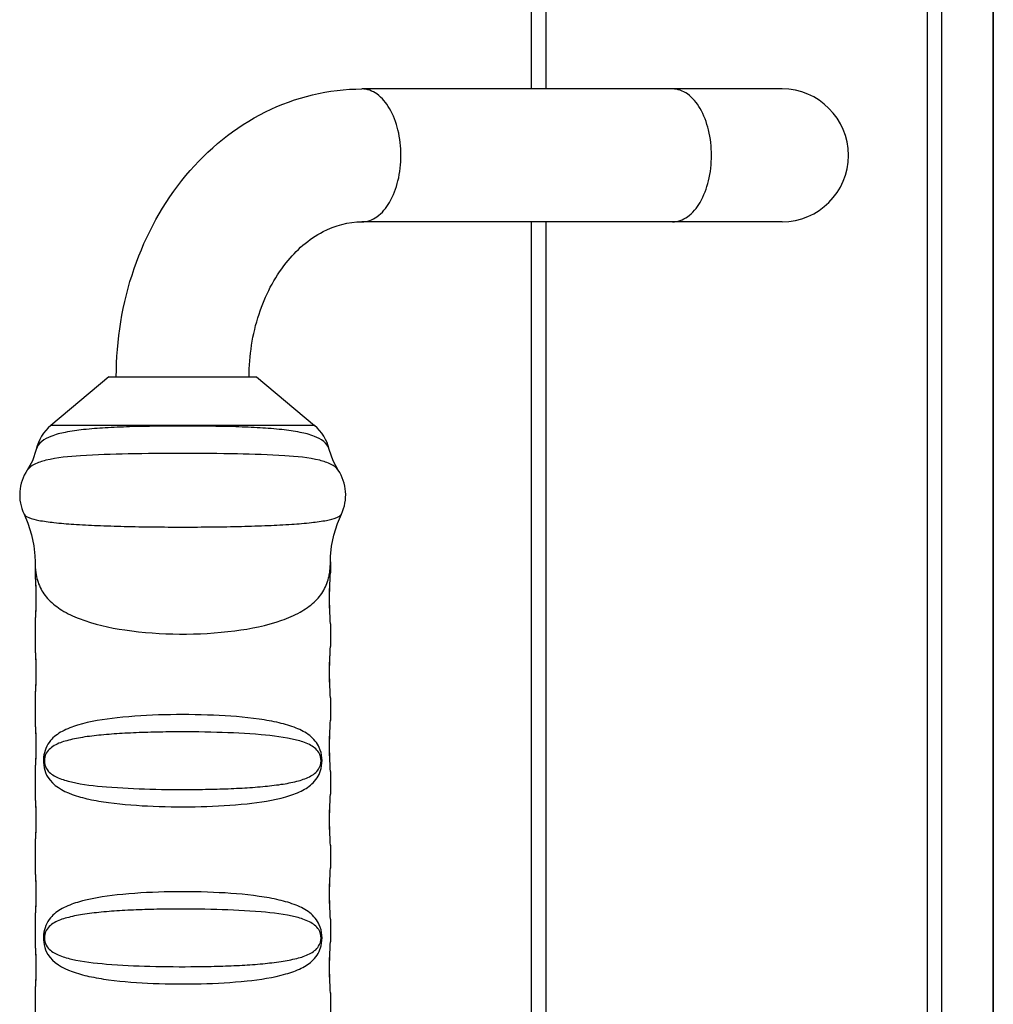
# Model space of a CAD drawing. Units: millimetres. Extents: x 281 to 6318, y 87 to 1607.
# Drawn here: x 3336 to 3402, y 838 to 905 of the extents above; entities that cross this region are included whole.
import ezdxf

# ---------------------------------------------------------------- set-up
doc = ezdxf.new("R2010")
doc.units = ezdxf.units.MM

msp = doc.modelspace()

# ---------------------------------------------------------------- linework, layer by layer
at = {"color": 7, "linetype": 'Continuous'}
for p, q in [((3398.722, 979.656), (3398.722, 662.256)), ((3402.205, 979.656), (3402.205, 662.256)), ((3402.24, 979.656), (3402.24, 662.256)), ((3370.928, 950.956), (3370.928, 900.456)), ((3397.756, 941.958), (3397.756, 699.954)), ((3371.928, 938.956), (3371.928, 900.456)), ((3387.928, 900.456), (3359.473, 900.456)), ((3387.928, 891.456), (3359.473, 891.456)), ((3370.928, 891.456), (3370.928, 831.703)), ((3371.928, 891.456), (3371.928, 831.703)), ((3342.338, 880.956), (3338.41, 877.66)), ((3342.338, 880.956), (3352.338, 880.956)), ((3352.338, 880.956), (3356.266, 877.66)), ((3356.266, 877.66), (3338.41, 877.66)), ((3337.416, 876.042), (3337.416, 876.041)), ((3357.26, 876.04), (3357.26, 876.04)), ((3337.338, 868.418), (3337.338, 867.688)), ((3357.338, 868.418), (3357.338, 867.688)), ((3337.338, 867.692), (3337.342, 867.477)), ((3337.386, 867.697), (3337.387, 867.693)), ((3337.387, 867.693), (3337.388, 867.686)), ((3357.334, 867.484), (3357.338, 867.692)), ((3337.394, 865.956), (3337.4, 865.956)), ((3357.276, 865.956), (3357.282, 865.956)), ((3337.342, 864.428), (3337.338, 864.22)), ((3357.338, 864.22), (3357.334, 864.435)), ((3337.338, 864.224), (3337.338, 862.688)), ((3357.338, 864.224), (3357.338, 862.688)), ((3337.338, 862.692), (3337.342, 862.477)), ((3337.338, 862.692), (3337.338, 862.688)), ((3357.334, 862.484), (3357.338, 862.692)), ((3337.394, 860.956), (3337.4, 860.956)), ((3357.276, 860.956), (3357.282, 860.956)), ((3337.342, 859.428), (3337.338, 859.22)), ((3337.338, 859.224), (3337.338, 857.688)), ((3357.338, 859.22), (3357.334, 859.435)), ((3357.338, 859.224), (3357.338, 857.688)), ((3337.338, 857.692), (3337.342, 857.477)), ((3337.338, 857.692), (3337.338, 857.688)), ((3357.334, 857.484), (3357.338, 857.692)), ((3337.394, 855.956), (3337.4, 855.956)), ((3357.276, 855.956), (3357.282, 855.956)), ((3337.342, 854.428), (3337.338, 854.22)), ((3357.338, 854.22), (3357.334, 854.435)), ((3337.338, 854.224), (3337.338, 852.688)), ((3357.338, 854.224), (3357.338, 852.688)), ((3337.338, 852.692), (3337.342, 852.477)), ((3337.338, 852.692), (3337.338, 852.688)), ((3357.334, 852.484), (3357.338, 852.692)), ((3337.394, 850.956), (3337.4, 850.956)), ((3357.276, 850.956), (3357.282, 850.956)), ((3337.342, 849.428), (3337.338, 849.22)), ((3337.338, 849.224), (3337.338, 847.688)), ((3357.338, 849.22), (3357.334, 849.435)), ((3357.338, 849.224), (3357.338, 847.688)), ((3337.338, 847.692), (3337.342, 847.477)), ((3337.338, 847.692), (3337.338, 847.688)), ((3357.334, 847.484), (3357.338, 847.692)), ((3337.394, 845.956), (3337.4, 845.956)), ((3357.276, 845.956), (3357.282, 845.956)), ((3337.342, 844.428), (3337.338, 844.22)), ((3357.338, 844.22), (3357.334, 844.435)), ((3337.338, 844.224), (3337.338, 842.688)), ((3357.338, 844.224), (3357.338, 842.688)), ((3337.338, 842.692), (3337.342, 842.477)), ((3337.338, 842.692), (3337.338, 842.688)), ((3357.334, 842.484), (3357.338, 842.692)), ((3337.394, 840.956), (3337.4, 840.956)), ((3357.276, 840.956), (3357.282, 840.956)), ((3337.342, 839.428), (3337.338, 839.22)), ((3337.338, 839.224), (3337.338, 837.688)), ((3357.338, 839.22), (3357.334, 839.435)), ((3357.338, 839.224), (3357.338, 837.688))]:
    msp.add_line(p, q, dxfattribs=at)
for points in [[(3337.416, 876.04), (3337.156, 875.262), (3336.81, 874.634)], [(3357.866, 874.634), (3357.52, 875.262), (3357.26, 876.04)], [(3336.589, 871.664), (3336.853, 871.043), (3337.101, 870.256), (3337.253, 869.512), (3337.325, 868.836), (3337.338, 868.418)], [(3357.338, 868.418), (3357.348, 868.798), (3357.418, 869.48), (3357.569, 870.232), (3357.818, 871.03), (3358.087, 871.664)], [(3337.342, 867.477), (3337.38, 866.648), (3337.393, 866.146), (3337.394, 865.956)], [(3357.282, 865.956), (3357.283, 866.143), (3357.296, 866.659), (3357.334, 867.484)], [(3337.394, 865.956), (3337.393, 865.77), (3337.38, 865.253), (3337.342, 864.428)], [(3357.334, 864.435), (3357.296, 865.265), (3357.283, 865.767), (3357.282, 865.956)], [(3337.342, 862.477), (3337.38, 861.648), (3337.393, 861.146), (3337.394, 860.956)], [(3357.282, 860.956), (3357.283, 861.143), (3357.296, 861.659), (3357.334, 862.484)], [(3337.394, 860.956), (3337.393, 860.77), (3337.38, 860.253), (3337.342, 859.428)], [(3357.334, 859.435), (3357.296, 860.265), (3357.283, 860.767), (3357.282, 860.956)], [(3337.342, 857.477), (3337.38, 856.648), (3337.393, 856.146), (3337.394, 855.956)], [(3357.282, 855.956), (3357.283, 856.143), (3357.296, 856.659), (3357.334, 857.484)], [(3337.394, 855.956), (3337.393, 855.77), (3337.38, 855.253), (3337.342, 854.428)], [(3357.334, 854.435), (3357.296, 855.265), (3357.283, 855.767), (3357.282, 855.956)], [(3337.342, 852.477), (3337.38, 851.648), (3337.393, 851.146), (3337.394, 850.956)], [(3357.282, 850.956), (3357.283, 851.143), (3357.296, 851.659), (3357.334, 852.484)], [(3337.394, 850.956), (3337.393, 850.77), (3337.38, 850.253), (3337.342, 849.428)], [(3357.334, 849.435), (3357.296, 850.265), (3357.283, 850.767), (3357.282, 850.956)], [(3337.342, 847.477), (3337.38, 846.648), (3337.393, 846.146), (3337.394, 845.956)], [(3357.282, 845.956), (3357.283, 846.143), (3357.296, 846.659), (3357.334, 847.484)], [(3337.394, 845.956), (3337.393, 845.77), (3337.38, 845.253), (3337.342, 844.428)], [(3357.334, 844.435), (3357.296, 845.265), (3357.283, 845.767), (3357.282, 845.956)], [(3337.342, 842.477), (3337.38, 841.648), (3337.393, 841.146), (3337.394, 840.956)], [(3357.282, 840.956), (3357.283, 841.143), (3357.296, 841.659), (3357.334, 842.484)], [(3337.394, 840.956), (3337.393, 840.77), (3337.38, 840.253), (3337.342, 839.428)], [(3357.334, 839.435), (3357.296, 840.265), (3357.283, 840.767), (3357.282, 840.956)]]:
    msp.add_lwpolyline(points, dxfattribs=at)
for centre, radius, start, end in [((3387.928, 895.956), 4.5, 270, 90), ((3340.338, 875.362), 3, 130, 166.9123), ((3354.338, 875.362), 3, 13.08689, 50), ((3339.296, 872.956), 3, 145.98376, 205.51377), ((3355.379, 872.956), 3, 334.48613, 34.01963), ((3353.288, 868.28), 4.044, 348.23188, 353.60565)]:
    msp.add_arc(centre, radius, start, end, dxfattribs=at)
for points, knots in [([(3342.838, 880.956), (3342.838, 883.436), (3343.63, 888.36), (3347.135, 894.802), (3352.642, 899.339), (3357.239, 900.456), (3359.473, 900.456)], [0, 0, 0, 0, 0.263342, 0.518489, 0.762754, 1, 1, 1, 1]), ([(3362.118, 895.956), (3362.118, 896.534), (3361.996, 897.64), (3361.456, 899.093), (3360.622, 900.151), (3359.829, 900.456), (3359.473, 900.456)], [0, 0, 0, 0, 0.305805, 0.582407, 0.811535, 1, 1, 1, 1]), ([(3383.153, 895.956), (3383.153, 896.534), (3383.031, 897.64), (3382.491, 899.093), (3381.656, 900.151), (3380.864, 900.456), (3380.508, 900.456)], [0, 0, 0, 0, 0.305805, 0.582407, 0.811535, 1, 1, 1, 1]), ([(3359.473, 891.456), (3359.829, 891.456), (3360.622, 891.761), (3361.456, 892.819), (3361.996, 894.272), (3362.118, 895.378), (3362.118, 895.956)], [0, 0, 0, 0, 0.188465, 0.417593, 0.694195, 1, 1, 1, 1]), ([(3380.508, 891.456), (3380.864, 891.456), (3381.656, 891.761), (3382.491, 892.819), (3383.031, 894.272), (3383.153, 895.378), (3383.153, 895.956)], [0, 0, 0, 0, 0.188465, 0.417593, 0.694195, 1, 1, 1, 1]), ([(3351.838, 880.956), (3351.838, 882.39), (3352.257, 885.152), (3354.027, 888.633), (3356.553, 890.908), (3358.569, 891.456), (3359.473, 891.456)], [0, 0, 0, 0, 0.302569, 0.57857, 0.809125, 1, 1, 1, 1]), ([(3357.26, 876.041), (3357.16, 876.472), (3356.35, 876.957), (3355.223, 877.226), (3353.977, 877.403), (3352.53, 877.51), (3350.29, 877.602), (3347.338, 877.632), (3344.385, 877.602), (3342.145, 877.51), (3340.698, 877.403), (3339.452, 877.226), (3338.325, 876.957), (3337.516, 876.472), (3337.416, 876.041)], [0, 0, 0, 0, 0.064414, 0.113607, 0.174336, 0.245461, 0.325155, 0.500018, 0.674888, 0.754588, 0.825716, 0.886444, 0.935625, 1, 1, 1, 1]), ([(3357.866, 874.634), (3357.752, 874.803), (3357.342, 875.096), (3356.122, 875.467), (3353.974, 875.654), (3350.881, 875.754), (3347.338, 875.777), (3343.795, 875.754), (3340.702, 875.654), (3338.554, 875.467), (3337.334, 875.096), (3336.924, 874.803), (3336.81, 874.634)], [0, 0, 0, 0, 0.028489, 0.06706, 0.177784, 0.327526, 0.499986, 0.672457, 0.82222, 0.932955, 0.971519, 1, 1, 1, 1]), ([(3336.589, 871.664), (3336.646, 871.544), (3337.01, 871.358), (3337.688, 871.205), (3338.718, 871.065), (3340.039, 870.96), (3341.623, 870.879), (3344.085, 870.802), (3347.339, 870.769), (3350.593, 870.802), (3353.054, 870.879), (3354.638, 870.96), (3355.958, 871.065), (3356.988, 871.205), (3357.666, 871.358), (3358.03, 871.544), (3358.087, 871.664)], [0, 0, 0, 0, 0.018254, 0.050824, 0.098554, 0.160275, 0.234011, 0.317222, 0.50005, 0.682871, 0.766061, 0.839765, 0.901464, 0.949182, 0.981747, 1, 1, 1, 1]), ([(3337.338, 867.688), (3337.338, 867.444), (3337.383, 866.867), (3337.4, 866.289), (3337.4, 865.956)], [0, 0, 0, 0, 0.423202, 1, 1, 1, 1]), ([(3337.388, 867.686), (3337.438, 867.346), (3337.628, 866.674), (3338.255, 865.794), (3339.184, 865.085), (3340.891, 864.286), (3343.591, 863.7), (3347.138, 863.461), (3350.713, 863.653), (3353.469, 864.195), (3355.251, 864.95), (3356.241, 865.624), (3356.938, 866.465), (3357.177, 867.123), (3357.247, 867.455)], [0, 0, 0, 0, 0.044859, 0.089415, 0.138679, 0.195665, 0.334356, 0.495966, 0.658868, 0.800852, 0.859703, 0.910482, 0.955694, 1, 1, 1, 1]), ([(3357.276, 865.956), (3357.276, 866.29), (3357.293, 866.867), (3357.338, 867.444), (3357.338, 867.688)], [0, 0, 0, 0, 0.577147, 1, 1, 1, 1]), ([(3337.4, 865.956), (3337.4, 865.623), (3337.383, 865.045), (3337.338, 864.468), (3337.338, 864.224)], [0, 0, 0, 0, 0.577147, 1, 1, 1, 1]), ([(3357.338, 864.224), (3357.338, 864.468), (3357.293, 865.045), (3357.276, 865.623), (3357.276, 865.956)], [0, 0, 0, 0, 0.423202, 1, 1, 1, 1]), ([(3337.338, 862.688), (3337.338, 862.444), (3337.383, 861.867), (3337.4, 861.289), (3337.4, 860.956)], [0, 0, 0, 0, 0.423202, 1, 1, 1, 1]), ([(3357.276, 860.956), (3357.276, 861.29), (3357.293, 861.867), (3357.338, 862.444), (3357.338, 862.688)], [0, 0, 0, 0, 0.577147, 1, 1, 1, 1]), ([(3337.4, 860.956), (3337.4, 860.623), (3337.383, 860.045), (3337.338, 859.468), (3337.338, 859.224)], [0, 0, 0, 0, 0.577147, 1, 1, 1, 1]), ([(3357.338, 859.224), (3357.338, 859.468), (3357.293, 860.045), (3357.276, 860.623), (3357.276, 860.956)], [0, 0, 0, 0, 0.423202, 1, 1, 1, 1]), ([(3337.338, 857.688), (3337.338, 857.444), (3337.383, 856.867), (3337.4, 856.289), (3337.4, 855.956)], [0, 0, 0, 0, 0.423202, 1, 1, 1, 1]), ([(3356.591, 855.846), (3356.45, 856.163), (3355.975, 856.72), (3354.982, 857.217), (3353.821, 857.555), (3351.955, 857.882), (3349.353, 858.073), (3346.133, 858.1), (3343.052, 857.926), (3340.712, 857.57), (3339.19, 857.003), (3338.253, 856.333), (3337.776, 855.149), (3337.965, 854.228), (3338.206, 853.835)], [0, 0, 0, 0, 0.047789, 0.096151, 0.15139, 0.214061, 0.356829, 0.510259, 0.657268, 0.782322, 0.833932, 0.88044, 0.936451, 1, 1, 1, 1]), ([(3357.276, 855.956), (3357.276, 856.29), (3357.293, 856.867), (3357.338, 857.444), (3357.338, 857.688)], [0, 0, 0, 0, 0.577147, 1, 1, 1, 1]), ([(3356.551, 855.512), (3356.406, 855.746), (3355.899, 856.108), (3354.567, 856.514), (3352.448, 856.763), (3349.56, 856.9), (3346.934, 856.918), (3344.797, 856.876), (3343.273, 856.811), (3341.864, 856.709), (3340.608, 856.563), (3339.536, 856.348), (3338.635, 856.048), (3337.98, 855.466), (3337.931, 854.734), (3338.125, 854.378), (3338.232, 854.255)], [0, 0, 0, 0, 0.040624, 0.086735, 0.20593, 0.353659, 0.514138, 0.593514, 0.669316, 0.739458, 0.802113, 0.855919, 0.900653, 0.94211, 0.976031, 1, 1, 1, 1]), ([(3337.4, 855.956), (3337.4, 855.623), (3337.383, 855.045), (3337.338, 854.468), (3337.338, 854.224)], [0, 0, 0, 0, 0.577147, 1, 1, 1, 1]), ([(3338.206, 853.835), (3338.556, 853.266), (3339.584, 852.702), (3341.031, 852.322), (3342.872, 852.015), (3345.409, 851.838), (3348.545, 851.814), (3351.549, 851.982), (3353.838, 852.319), (3355.344, 852.845), (3356.264, 853.428), (3356.864, 854.497), (3356.784, 855.41), (3356.591, 855.846)], [0, 0, 0, 0, 0.094378, 0.150587, 0.213901, 0.356897, 0.509768, 0.656436, 0.782214, 0.834543, 0.881237, 0.932707, 1, 1, 1, 1]), ([(3357.338, 854.224), (3357.338, 854.468), (3357.293, 855.045), (3357.276, 855.623), (3357.276, 855.956)], [0, 0, 0, 0, 0.423202, 1, 1, 1, 1]), ([(3338.232, 854.255), (3338.408, 854.053), (3338.931, 853.747), (3340.262, 853.374), (3342.356, 853.142), (3345.19, 853.011), (3347.755, 852.995), (3349.839, 853.036), (3351.329, 853.097), (3352.711, 853.194), (3353.949, 853.333), (3355.017, 853.533), (3355.905, 853.811), (3356.564, 854.278), (3356.765, 854.944), (3356.655, 855.344), (3356.551, 855.512)], [0, 0, 0, 0, 0.040362, 0.087549, 0.207908, 0.355159, 0.514303, 0.593022, 0.668342, 0.738295, 0.801139, 0.855539, 0.901073, 0.941288, 0.970319, 1, 1, 1, 1]), ([(3337.338, 852.688), (3337.338, 852.444), (3337.383, 851.867), (3337.4, 851.289), (3337.4, 850.956)], [0, 0, 0, 0, 0.423202, 1, 1, 1, 1]), ([(3357.276, 850.956), (3357.276, 851.29), (3357.293, 851.867), (3357.338, 852.444), (3357.338, 852.688)], [0, 0, 0, 0, 0.577147, 1, 1, 1, 1]), ([(3337.4, 850.956), (3337.4, 850.623), (3337.383, 850.045), (3337.338, 849.468), (3337.338, 849.224)], [0, 0, 0, 0, 0.577147, 1, 1, 1, 1]), ([(3357.338, 849.224), (3357.338, 849.468), (3357.293, 850.045), (3357.276, 850.623), (3357.276, 850.956)], [0, 0, 0, 0, 0.423202, 1, 1, 1, 1]), ([(3337.338, 847.688), (3337.338, 847.444), (3337.383, 846.867), (3337.4, 846.289), (3337.4, 845.956)], [0, 0, 0, 0, 0.423202, 1, 1, 1, 1]), ([(3357.276, 845.956), (3357.276, 846.29), (3357.293, 846.867), (3357.338, 847.444), (3357.338, 847.688)], [0, 0, 0, 0, 0.577147, 1, 1, 1, 1]), ([(3337.4, 845.956), (3337.4, 845.623), (3337.383, 845.045), (3337.338, 844.468), (3337.338, 844.224)], [0, 0, 0, 0, 0.577147, 1, 1, 1, 1]), ([(3356.591, 843.846), (3356.45, 844.163), (3355.975, 844.72), (3354.982, 845.217), (3353.821, 845.555), (3351.955, 845.882), (3349.353, 846.073), (3346.133, 846.1), (3343.052, 845.926), (3340.712, 845.57), (3339.19, 845.003), (3338.253, 844.333), (3337.776, 843.149), (3337.965, 842.228), (3338.206, 841.835)], [0, 0, 0, 0, 0.047789, 0.096151, 0.15139, 0.214061, 0.356829, 0.510259, 0.657268, 0.782322, 0.833932, 0.88044, 0.936451, 1, 1, 1, 1]), ([(3357.338, 844.224), (3357.338, 844.468), (3357.293, 845.045), (3357.276, 845.623), (3357.276, 845.956)], [0, 0, 0, 0, 0.423202, 1, 1, 1, 1]), ([(3356.551, 843.512), (3356.406, 843.746), (3355.899, 844.108), (3354.567, 844.514), (3352.448, 844.763), (3349.56, 844.9), (3346.934, 844.918), (3344.797, 844.876), (3343.273, 844.811), (3341.864, 844.709), (3340.608, 844.563), (3339.536, 844.348), (3338.635, 844.048), (3337.98, 843.466), (3337.931, 842.734), (3338.125, 842.378), (3338.232, 842.255)], [0, 0, 0, 0, 0.040624, 0.086735, 0.20593, 0.353659, 0.514138, 0.593514, 0.669316, 0.739458, 0.802113, 0.855919, 0.900653, 0.94211, 0.976031, 1, 1, 1, 1]), ([(3338.206, 841.835), (3338.556, 841.266), (3339.584, 840.702), (3341.031, 840.322), (3342.872, 840.015), (3345.409, 839.838), (3348.545, 839.814), (3351.549, 839.982), (3353.838, 840.319), (3355.344, 840.845), (3356.264, 841.428), (3356.864, 842.497), (3356.784, 843.41), (3356.591, 843.846)], [0, 0, 0, 0, 0.094378, 0.150587, 0.213901, 0.356897, 0.509768, 0.656437, 0.782214, 0.834543, 0.881237, 0.932707, 1, 1, 1, 1]), ([(3338.232, 842.255), (3338.408, 842.053), (3338.931, 841.747), (3340.262, 841.374), (3342.356, 841.142), (3345.19, 841.011), (3347.755, 840.995), (3349.839, 841.036), (3351.329, 841.097), (3352.711, 841.194), (3353.949, 841.333), (3355.017, 841.533), (3355.905, 841.811), (3356.564, 842.278), (3356.765, 842.944), (3356.655, 843.344), (3356.551, 843.512)], [0, 0, 0, 0, 0.040362, 0.087549, 0.207908, 0.355159, 0.514303, 0.593022, 0.668343, 0.738295, 0.801139, 0.855539, 0.901073, 0.941288, 0.970318, 1, 1, 1, 1]), ([(3337.338, 842.688), (3337.338, 842.444), (3337.383, 841.867), (3337.4, 841.289), (3337.4, 840.956)], [0, 0, 0, 0, 0.423202, 1, 1, 1, 1]), ([(3357.276, 840.956), (3357.276, 841.29), (3357.293, 841.867), (3357.338, 842.444), (3357.338, 842.688)], [0, 0, 0, 0, 0.577147, 1, 1, 1, 1]), ([(3337.4, 840.956), (3337.4, 840.623), (3337.383, 840.045), (3337.338, 839.468), (3337.338, 839.224)], [0, 0, 0, 0, 0.577147, 1, 1, 1, 1]), ([(3357.338, 839.224), (3357.338, 839.468), (3357.293, 840.045), (3357.276, 840.623), (3357.276, 840.956)], [0, 0, 0, 0, 0.423202, 1, 1, 1, 1])]:
    msp.add_open_spline(points, degree=3, knots=knots, dxfattribs=at)
for points in [[(3337.338, 868.418), (3337.338, 868.177), (3337.352, 867.935), (3337.386, 867.697)], [(3357.307, 867.829), (3357.329, 868.025), (3357.338, 868.222), (3357.338, 868.418)]]:
    msp.add_open_spline(points, degree=3, dxfattribs=at)

doc.saveas('drawing.dxf')
